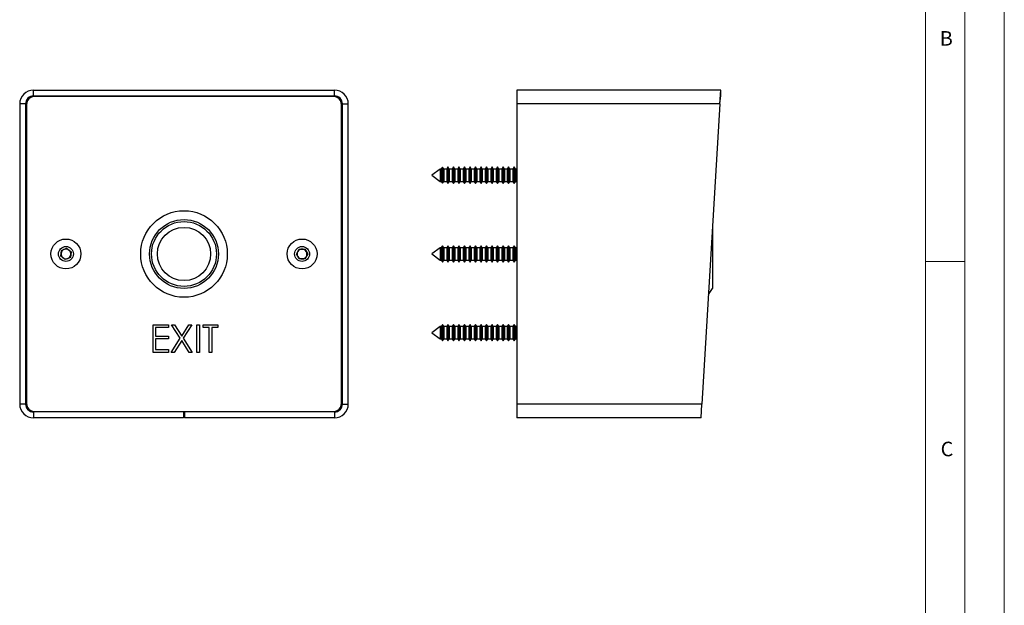
# Model space of a CAD drawing. Units: millimetres. Extents: x 0 to 420, y 0 to 594.
# Drawn here: x 170 to 420, y 305 to 454 of the extents above; entities that cross this region are included whole.
import ezdxf

# ---------------------------------------------------------------- set-up
doc = ezdxf.new("R2010")
doc.units = ezdxf.units.MM
doc.header["$LTSCALE"] = 2
doc.styles.add('SLDTEXTSTYLE0', font='TXT', dxfattribs={"width": 0.75})

msp = doc.modelspace()

# ---------------------------------------------------------------- linework, layer by layer
at = {"color": 7, "linetype": 'Continuous', "lineweight": 18}
for p, q in [((420.06, 594.11), (420.06, 0.11)), ((410.06, 583.19), (410.06, 9.11)), ((400.06, 19.11), (400.06, 575.11)), ((400.06, 392.15), (410.06, 392.15))]:
    msp.add_line(p, q, dxfattribs=at)
at = {"color": 7, "linetype": 'Continuous', "lineweight": 25}
for p, q in [((173.39, 434.17), (173.39, 435.67)), ((173.39, 435.67), (249.89, 435.67)), ((249.89, 434.17), (249.89, 435.67)), ((348, 435.67), (296.2, 435.67)), ((296.2, 435.67), (296.2, 432.17)), ((347.79, 432.17), (348, 435.67)), ((348, 434.17), (348, 435.67)), ((173.39, 434.17), (249.89, 434.17)), ((249.64, 434.02), (173.64, 434.02)), ((347.79, 432.17), (348, 434.17)), ((171.39, 432.17), (169.89, 432.17)), ((169.89, 432.17), (169.89, 355.87)), ((171.39, 432.17), (171.39, 355.87)), ((171.64, 432.02), (171.64, 356.02)), ((251.64, 356.02), (251.64, 432.02)), ((251.89, 432.17), (253.39, 432.17)), ((251.89, 355.87), (251.89, 432.17)), ((253.39, 355.87), (253.39, 432.17)), ((347.79, 432.17), (296.2, 432.17)), ((296.2, 432.17), (296.2, 355.87)), ((347.79, 432.17), (343.21, 355.87)), ((276.7, 415.57), (274.65, 414.02)), ((276.99, 415.57), (276.7, 415.57)), ((276.7, 415.57), (276.7, 414.78)), ((277.22, 415.97), (276.99, 415.57)), ((276.99, 415.57), (276.99, 414.78)), ((277.35, 416.06), (277.22, 415.97)), ((277.22, 412.08), (277.22, 415.97)), ((277.63, 415.57), (277.35, 416.06)), ((277.35, 416.06), (277.35, 415.02)), ((278.39, 415.57), (277.63, 415.57)), ((277.63, 415.57), (277.63, 414.78)), ((278.71, 416.12), (278.39, 415.57)), ((278.39, 415.57), (278.39, 414.78)), ((279.03, 415.57), (278.71, 416.12)), ((278.71, 416.12), (278.71, 415.05)), ((279.79, 415.57), (279.03, 415.57)), ((279.03, 415.57), (279.03, 414.78)), ((280.11, 416.12), (279.79, 415.57)), ((279.79, 415.57), (279.79, 414.78)), ((280.43, 415.57), (280.11, 416.12)), ((280.11, 416.12), (280.11, 415.05)), ((281.19, 415.57), (280.43, 415.57)), ((280.43, 415.57), (280.43, 414.78)), ((281.51, 416.12), (281.19, 415.57)), ((281.19, 415.57), (281.19, 414.78)), ((281.83, 415.57), (281.51, 416.12)), ((281.51, 416.12), (281.51, 415.05)), ((282.59, 415.57), (281.83, 415.57)), ((281.83, 415.57), (281.83, 414.78)), ((282.91, 416.12), (282.59, 415.57)), ((282.59, 415.57), (282.59, 414.78)), ((283.23, 415.57), (282.91, 416.12)), ((282.91, 416.12), (282.91, 415.05)), ((283.99, 415.57), (283.23, 415.57)), ((283.23, 415.57), (283.23, 414.78)), ((284.31, 416.12), (283.99, 415.57)), ((283.99, 415.57), (283.99, 414.78)), ((284.63, 415.57), (284.31, 416.12)), ((284.31, 416.12), (284.31, 415.05)), ((285.39, 415.57), (284.63, 415.57)), ((284.63, 415.57), (284.63, 414.78)), ((285.71, 416.12), (285.39, 415.57)), ((285.39, 415.57), (285.39, 414.78)), ((286.03, 415.57), (285.71, 416.12)), ((285.71, 416.12), (285.71, 415.05)), ((286.79, 415.57), (286.03, 415.57)), ((286.03, 415.57), (286.03, 414.78)), ((287.11, 416.12), (286.79, 415.57)), ((286.79, 415.57), (286.79, 414.78)), ((287.43, 415.57), (287.11, 416.12)), ((287.11, 416.12), (287.11, 415.05)), ((288.19, 415.57), (287.43, 415.57)), ((287.43, 415.57), (287.43, 414.78)), ((288.51, 416.12), (288.19, 415.57)), ((288.19, 415.57), (288.19, 414.78)), ((288.83, 415.57), (288.51, 416.12)), ((288.51, 416.12), (288.51, 415.05)), ((289.59, 415.57), (288.83, 415.57)), ((288.83, 415.57), (288.83, 414.78)), ((289.91, 416.12), (289.59, 415.57)), ((289.59, 415.57), (289.59, 414.78)), ((290.23, 415.57), (289.91, 416.12)), ((289.91, 416.12), (289.91, 415.05)), ((290.99, 415.57), (290.23, 415.57)), ((290.23, 415.57), (290.23, 414.78)), ((291.31, 416.12), (290.99, 415.57)), ((290.99, 415.57), (290.99, 414.78)), ((291.63, 415.57), (291.31, 416.12)), ((291.31, 416.12), (291.31, 415.05)), ((292.39, 415.57), (291.63, 415.57)), ((291.63, 415.57), (291.63, 414.78)), ((292.71, 416.12), (292.39, 415.57)), ((292.39, 415.57), (292.39, 414.78)), ((293.03, 415.57), (292.71, 416.12)), ((292.71, 416.12), (292.71, 415.05)), ((293.79, 415.57), (293.03, 415.57)), ((293.03, 415.57), (293.03, 414.78)), ((294.11, 416.12), (293.79, 415.57)), ((293.79, 415.57), (293.79, 414.78)), ((294.43, 415.57), (294.11, 416.12)), ((294.11, 416.12), (294.11, 415.05)), ((295.19, 415.57), (294.43, 415.57)), ((294.43, 415.57), (294.43, 414.78)), ((295.51, 416.12), (295.19, 415.57)), ((295.19, 415.57), (295.19, 414.78)), ((295.83, 415.57), (295.51, 416.12)), ((295.51, 416.12), (295.51, 415.05)), ((296.2, 415.57), (295.83, 415.57)), ((295.83, 415.57), (295.83, 414.78)), ((274.65, 414.02), (276.7, 412.47)), ((276.7, 414.78), (276.7, 412.47)), ((276.99, 414.78), (276.99, 412.47)), ((277.35, 415.02), (277.35, 411.98)), ((277.63, 414.78), (277.63, 412.47)), ((278.39, 414.78), (278.39, 412.47)), ((278.71, 415.05), (278.71, 411.92)), ((279.03, 414.78), (279.03, 412.47)), ((279.79, 414.78), (279.79, 412.47)), ((280.11, 415.05), (280.11, 411.92)), ((280.43, 414.78), (280.43, 412.47)), ((281.19, 414.78), (281.19, 412.47)), ((281.51, 415.05), (281.51, 411.92)), ((281.83, 414.78), (281.83, 412.47)), ((282.59, 414.78), (282.59, 412.47)), ((282.91, 415.05), (282.91, 411.92)), ((283.23, 414.78), (283.23, 412.47)), ((283.99, 414.78), (283.99, 412.47)), ((284.31, 415.05), (284.31, 411.92)), ((284.63, 414.78), (284.63, 412.47)), ((285.39, 414.78), (285.39, 412.47)), ((285.71, 415.05), (285.71, 411.92)), ((286.03, 414.78), (286.03, 412.47)), ((286.79, 414.78), (286.79, 412.47)), ((287.11, 415.05), (287.11, 411.92)), ((287.43, 414.78), (287.43, 412.47)), ((288.19, 414.78), (288.19, 412.47)), ((288.51, 415.05), (288.51, 411.92)), ((288.83, 414.78), (288.83, 412.47)), ((289.59, 414.78), (289.59, 412.47)), ((289.91, 415.05), (289.91, 411.92)), ((290.23, 414.78), (290.23, 412.47)), ((290.99, 414.78), (290.99, 412.47)), ((291.31, 415.05), (291.31, 411.92)), ((291.63, 414.78), (291.63, 412.47)), ((292.39, 414.78), (292.39, 412.47)), ((292.71, 415.05), (292.71, 411.92)), ((293.03, 414.78), (293.03, 412.47)), ((293.79, 414.78), (293.79, 412.47)), ((294.11, 415.05), (294.11, 411.92)), ((294.43, 414.78), (294.43, 412.47)), ((295.19, 414.78), (295.19, 412.47)), ((295.51, 415.05), (295.51, 411.92)), ((295.83, 414.78), (295.83, 412.47)), ((276.7, 412.47), (276.99, 412.47)), ((276.99, 412.47), (277.22, 412.08)), ((277.22, 412.08), (277.35, 411.98)), ((277.35, 411.98), (277.63, 412.47)), ((277.63, 412.47), (278.39, 412.47)), ((278.39, 412.47), (278.71, 411.92)), ((278.71, 411.92), (279.03, 412.47)), ((279.03, 412.47), (279.79, 412.47)), ((279.79, 412.47), (280.11, 411.92)), ((280.11, 411.92), (280.43, 412.47)), ((280.43, 412.47), (281.19, 412.47)), ((281.19, 412.47), (281.51, 411.92)), ((281.51, 411.92), (281.83, 412.47)), ((281.83, 412.47), (282.59, 412.47)), ((282.59, 412.47), (282.91, 411.92)), ((282.91, 411.92), (283.23, 412.47)), ((283.23, 412.47), (283.99, 412.47)), ((283.99, 412.47), (284.31, 411.92)), ((284.31, 411.92), (284.63, 412.47)), ((284.63, 412.47), (285.39, 412.47)), ((285.39, 412.47), (285.71, 411.92)), ((285.71, 411.92), (286.03, 412.47)), ((286.03, 412.47), (286.79, 412.47)), ((286.79, 412.47), (287.11, 411.92)), ((287.11, 411.92), (287.43, 412.47)), ((287.43, 412.47), (288.19, 412.47)), ((288.19, 412.47), (288.51, 411.92)), ((288.51, 411.92), (288.83, 412.47)), ((288.83, 412.47), (289.59, 412.47)), ((289.59, 412.47), (289.91, 411.92)), ((289.91, 411.92), (290.23, 412.47)), ((290.23, 412.47), (290.99, 412.47)), ((290.99, 412.47), (291.31, 411.92)), ((291.31, 411.92), (291.63, 412.47)), ((291.63, 412.47), (292.39, 412.47)), ((292.39, 412.47), (292.71, 411.92)), ((292.71, 411.92), (293.03, 412.47)), ((293.03, 412.47), (293.79, 412.47)), ((293.79, 412.47), (294.11, 411.92)), ((294.11, 411.92), (294.43, 412.47)), ((294.43, 412.47), (295.19, 412.47)), ((295.19, 412.47), (295.51, 411.92)), ((295.51, 411.92), (295.83, 412.47)), ((295.83, 412.47), (296.2, 412.47)), ((345.9, 400.69), (345.9, 385.27)), ((180.49, 394.89), (181.81, 395.46)), ((181.81, 395.46), (182.97, 394.59)), ((240.2, 394.01), (240.91, 395.27)), ((240.91, 395.27), (242.36, 395.28)), ((242.36, 395.28), (243.09, 394.03)), ((276.7, 395.57), (274.65, 394.02)), ((276.99, 395.57), (276.7, 395.57)), ((276.7, 395.57), (276.7, 393.06)), ((277.22, 395.97), (276.99, 395.57)), ((276.99, 395.57), (276.99, 393.06)), ((277.35, 396.06), (277.22, 395.97)), ((277.22, 392.08), (277.22, 395.97)), ((277.63, 395.57), (277.35, 396.06)), ((277.35, 396.06), (277.35, 392.76)), ((278.39, 395.57), (277.63, 395.57)), ((277.63, 395.57), (277.63, 393.06)), ((278.71, 396.12), (278.39, 395.57)), ((278.39, 395.57), (278.39, 393.06)), ((279.03, 395.57), (278.71, 396.12)), ((278.71, 396.12), (278.71, 392.72)), ((279.79, 395.57), (279.03, 395.57)), ((279.03, 395.57), (279.03, 393.06)), ((280.11, 396.12), (279.79, 395.57)), ((279.79, 395.57), (279.79, 393.06)), ((280.43, 395.57), (280.11, 396.12)), ((280.11, 396.12), (280.11, 392.72)), ((281.19, 395.57), (280.43, 395.57)), ((280.43, 395.57), (280.43, 393.06)), ((281.51, 396.12), (281.19, 395.57)), ((281.19, 395.57), (281.19, 393.06)), ((281.83, 395.57), (281.51, 396.12)), ((281.51, 396.12), (281.51, 392.72)), ((282.59, 395.57), (281.83, 395.57)), ((281.83, 395.57), (281.83, 393.06)), ((282.91, 396.12), (282.59, 395.57)), ((282.59, 395.57), (282.59, 393.06)), ((283.23, 395.57), (282.91, 396.12)), ((282.91, 396.12), (282.91, 392.72)), ((283.99, 395.57), (283.23, 395.57)), ((283.23, 395.57), (283.23, 393.06)), ((284.31, 396.12), (283.99, 395.57)), ((283.99, 395.57), (283.99, 393.06)), ((284.63, 395.57), (284.31, 396.12)), ((284.31, 396.12), (284.31, 392.72)), ((285.39, 395.57), (284.63, 395.57)), ((284.63, 395.57), (284.63, 393.06)), ((285.71, 396.12), (285.39, 395.57)), ((285.39, 395.57), (285.39, 393.06)), ((286.03, 395.57), (285.71, 396.12)), ((285.71, 396.12), (285.71, 392.72)), ((286.79, 395.57), (286.03, 395.57)), ((286.03, 395.57), (286.03, 393.06)), ((287.11, 396.12), (286.79, 395.57)), ((286.79, 395.57), (286.79, 393.06)), ((287.43, 395.57), (287.11, 396.12)), ((287.11, 396.12), (287.11, 392.72)), ((288.19, 395.57), (287.43, 395.57)), ((287.43, 395.57), (287.43, 393.06)), ((288.51, 396.12), (288.19, 395.57)), ((288.19, 395.57), (288.19, 393.06)), ((288.83, 395.57), (288.51, 396.12)), ((288.51, 396.12), (288.51, 392.72)), ((289.59, 395.57), (288.83, 395.57)), ((288.83, 395.57), (288.83, 393.06)), ((289.91, 396.12), (289.59, 395.57)), ((289.59, 395.57), (289.59, 393.06)), ((290.23, 395.57), (289.91, 396.12)), ((289.91, 396.12), (289.91, 392.72)), ((290.99, 395.57), (290.23, 395.57)), ((290.23, 395.57), (290.23, 393.06)), ((291.31, 396.12), (290.99, 395.57)), ((290.99, 395.57), (290.99, 393.06)), ((291.63, 395.57), (291.31, 396.12)), ((291.31, 396.12), (291.31, 392.72)), ((292.39, 395.57), (291.63, 395.57)), ((291.63, 395.57), (291.63, 393.06)), ((292.71, 396.12), (292.39, 395.57)), ((292.39, 395.57), (292.39, 393.06)), ((293.03, 395.57), (292.71, 396.12)), ((292.71, 396.12), (292.71, 392.72)), ((293.79, 395.57), (293.03, 395.57)), ((293.03, 395.57), (293.03, 393.06)), ((294.11, 396.12), (293.79, 395.57)), ((293.79, 395.57), (293.79, 393.06)), ((294.43, 395.57), (294.11, 396.12)), ((294.11, 396.12), (294.11, 392.72)), ((295.19, 395.57), (294.43, 395.57)), ((294.43, 395.57), (294.43, 393.06)), ((295.51, 396.12), (295.19, 395.57)), ((295.19, 395.57), (295.19, 393.06)), ((295.83, 395.57), (295.51, 396.12)), ((295.51, 396.12), (295.51, 392.72)), ((296.2, 395.57), (295.83, 395.57)), ((295.83, 395.57), (295.83, 393.06)), ((180.32, 393.45), (180.49, 394.89)), ((181.47, 392.59), (180.32, 393.45)), ((182.8, 393.16), (181.47, 392.59)), ((182.97, 394.59), (182.8, 393.16)), ((240.93, 392.77), (240.2, 394.01)), ((242.37, 392.78), (240.93, 392.77)), ((243.09, 394.03), (242.37, 392.78)), ((274.65, 394.02), (276.7, 392.47)), ((276.7, 393.06), (276.7, 392.47)), ((276.99, 393.06), (276.99, 392.47)), ((277.63, 393.06), (277.63, 392.47)), ((278.39, 393.06), (278.39, 392.47)), ((279.03, 393.06), (279.03, 392.47)), ((279.79, 393.06), (279.79, 392.47)), ((280.43, 393.06), (280.43, 392.47)), ((281.19, 393.06), (281.19, 392.47)), ((281.83, 393.06), (281.83, 392.47)), ((282.59, 393.06), (282.59, 392.47)), ((283.23, 393.06), (283.23, 392.47)), ((283.99, 393.06), (283.99, 392.47)), ((284.63, 393.06), (284.63, 392.47)), ((285.39, 393.06), (285.39, 392.47)), ((286.03, 393.06), (286.03, 392.47)), ((286.79, 393.06), (286.79, 392.47)), ((287.43, 393.06), (287.43, 392.47)), ((288.19, 393.06), (288.19, 392.47)), ((288.83, 393.06), (288.83, 392.47)), ((289.59, 393.06), (289.59, 392.47)), ((290.23, 393.06), (290.23, 392.47)), ((290.99, 393.06), (290.99, 392.47)), ((291.63, 393.06), (291.63, 392.47)), ((292.39, 393.06), (292.39, 392.47)), ((293.03, 393.06), (293.03, 392.47)), ((293.79, 393.06), (293.79, 392.47)), ((294.43, 393.06), (294.43, 392.47)), ((295.19, 393.06), (295.19, 392.47)), ((295.83, 393.06), (295.83, 392.47)), ((276.7, 392.47), (276.99, 392.47)), ((276.99, 392.47), (277.22, 392.08)), ((277.22, 392.08), (277.35, 391.98)), ((277.35, 392.76), (277.35, 391.98)), ((277.35, 391.98), (277.63, 392.47)), ((277.63, 392.47), (278.39, 392.47)), ((278.39, 392.47), (278.71, 391.92)), ((278.71, 392.72), (278.71, 391.92)), ((278.71, 391.92), (279.03, 392.47)), ((279.03, 392.47), (279.79, 392.47)), ((279.79, 392.47), (280.11, 391.92)), ((280.11, 392.72), (280.11, 391.92)), ((280.11, 391.92), (280.43, 392.47)), ((280.43, 392.47), (281.19, 392.47)), ((281.19, 392.47), (281.51, 391.92)), ((281.51, 392.72), (281.51, 391.92)), ((281.51, 391.92), (281.83, 392.47)), ((281.83, 392.47), (282.59, 392.47)), ((282.59, 392.47), (282.91, 391.92)), ((282.91, 392.72), (282.91, 391.92)), ((282.91, 391.92), (283.23, 392.47)), ((283.23, 392.47), (283.99, 392.47)), ((283.99, 392.47), (284.31, 391.92)), ((284.31, 392.72), (284.31, 391.92)), ((284.31, 391.92), (284.63, 392.47)), ((284.63, 392.47), (285.39, 392.47)), ((285.39, 392.47), (285.71, 391.92)), ((285.71, 392.72), (285.71, 391.92)), ((285.71, 391.92), (286.03, 392.47)), ((286.03, 392.47), (286.79, 392.47)), ((286.79, 392.47), (287.11, 391.92)), ((287.11, 392.72), (287.11, 391.92)), ((287.11, 391.92), (287.43, 392.47)), ((287.43, 392.47), (288.19, 392.47)), ((288.19, 392.47), (288.51, 391.92)), ((288.51, 392.72), (288.51, 391.92)), ((288.51, 391.92), (288.83, 392.47)), ((288.83, 392.47), (289.59, 392.47)), ((289.59, 392.47), (289.91, 391.92)), ((289.91, 392.72), (289.91, 391.92)), ((289.91, 391.92), (290.23, 392.47)), ((290.23, 392.47), (290.99, 392.47)), ((290.99, 392.47), (291.31, 391.92)), ((291.31, 392.72), (291.31, 391.92)), ((291.31, 391.92), (291.63, 392.47)), ((291.63, 392.47), (292.39, 392.47)), ((292.39, 392.47), (292.71, 391.92)), ((292.71, 392.72), (292.71, 391.92)), ((292.71, 391.92), (293.03, 392.47)), ((293.03, 392.47), (293.79, 392.47)), ((293.79, 392.47), (294.11, 391.92)), ((294.11, 392.72), (294.11, 391.92)), ((294.11, 391.92), (294.43, 392.47)), ((294.43, 392.47), (295.19, 392.47)), ((295.19, 392.47), (295.51, 391.92)), ((295.51, 392.72), (295.51, 391.92)), ((295.51, 391.92), (295.83, 392.47)), ((295.83, 392.47), (296.2, 392.47)), ((344.88, 383.69), (345.9, 385.27)), ((203.79, 376.02), (207.74, 376.02)), ((203.79, 369.02), (203.79, 376.02)), ((207.74, 375.3), (204.42, 375.3)), ((204.42, 375.3), (204.42, 373.15)), ((207.74, 376.02), (207.74, 375.3)), ((210.7, 372.59), (208.5, 376.02)), ((208.5, 376.02), (209.23, 376.02)), ((209.23, 376.02), (211.06, 373.16)), ((211.06, 373.16), (212.89, 376.02)), ((213.62, 376.02), (211.42, 372.59)), ((212.89, 376.02), (213.62, 376.02)), ((214.92, 376.02), (215.55, 376.02)), ((214.92, 369.02), (214.92, 376.02)), ((215.55, 376.02), (215.55, 369.02)), ((216.53, 375.3), (216.53, 376.02)), ((216.53, 376.02), (220.21, 376.02)), ((218.06, 375.3), (216.53, 375.3)), ((218.06, 369.02), (218.06, 375.3)), ((220.21, 375.3), (218.69, 375.3)), ((218.69, 375.3), (218.69, 369.02)), ((220.21, 376.02), (220.21, 375.3)), ((276.7, 375.57), (274.65, 374.02)), ((276.99, 375.57), (276.7, 375.57)), ((276.7, 375.57), (276.7, 373.06)), ((277.22, 375.97), (276.99, 375.57)), ((276.99, 375.57), (276.99, 373.06)), ((277.35, 376.06), (277.22, 375.97)), ((277.22, 372.08), (277.22, 375.97)), ((277.63, 375.57), (277.35, 376.06)), ((277.35, 376.06), (277.35, 372.76)), ((278.39, 375.57), (277.63, 375.57)), ((277.63, 375.57), (277.63, 373.06)), ((278.71, 376.12), (278.39, 375.57)), ((278.39, 375.57), (278.39, 373.06)), ((279.03, 375.57), (278.71, 376.12)), ((278.71, 376.12), (278.71, 372.72)), ((279.79, 375.57), (279.03, 375.57)), ((279.03, 375.57), (279.03, 373.06)), ((280.11, 376.12), (279.79, 375.57)), ((279.79, 375.57), (279.79, 373.06)), ((280.43, 375.57), (280.11, 376.12)), ((280.11, 376.12), (280.11, 372.72)), ((281.19, 375.57), (280.43, 375.57)), ((280.43, 375.57), (280.43, 373.06)), ((281.51, 376.12), (281.19, 375.57)), ((281.19, 375.57), (281.19, 373.06)), ((281.83, 375.57), (281.51, 376.12)), ((281.51, 376.12), (281.51, 372.72)), ((282.59, 375.57), (281.83, 375.57)), ((281.83, 375.57), (281.83, 373.06)), ((282.91, 376.12), (282.59, 375.57)), ((282.59, 375.57), (282.59, 373.06)), ((283.23, 375.57), (282.91, 376.12)), ((282.91, 376.12), (282.91, 372.72)), ((283.99, 375.57), (283.23, 375.57)), ((283.23, 375.57), (283.23, 373.06)), ((284.31, 376.12), (283.99, 375.57)), ((283.99, 375.57), (283.99, 373.06)), ((284.63, 375.57), (284.31, 376.12)), ((284.31, 376.12), (284.31, 372.72)), ((285.39, 375.57), (284.63, 375.57)), ((284.63, 375.57), (284.63, 373.06)), ((285.71, 376.12), (285.39, 375.57)), ((285.39, 375.57), (285.39, 373.06)), ((286.03, 375.57), (285.71, 376.12)), ((285.71, 376.12), (285.71, 372.72)), ((286.79, 375.57), (286.03, 375.57)), ((286.03, 375.57), (286.03, 373.06)), ((287.11, 376.12), (286.79, 375.57)), ((286.79, 375.57), (286.79, 373.06)), ((287.43, 375.57), (287.11, 376.12)), ((287.11, 376.12), (287.11, 372.72)), ((288.19, 375.57), (287.43, 375.57)), ((287.43, 375.57), (287.43, 373.06)), ((288.51, 376.12), (288.19, 375.57)), ((288.19, 375.57), (288.19, 373.06)), ((288.83, 375.57), (288.51, 376.12)), ((288.51, 376.12), (288.51, 372.72)), ((289.59, 375.57), (288.83, 375.57)), ((288.83, 375.57), (288.83, 373.06)), ((289.91, 376.12), (289.59, 375.57)), ((289.59, 375.57), (289.59, 373.06)), ((290.23, 375.57), (289.91, 376.12)), ((289.91, 376.12), (289.91, 372.72)), ((290.99, 375.57), (290.23, 375.57)), ((290.23, 375.57), (290.23, 373.06)), ((291.31, 376.12), (290.99, 375.57)), ((290.99, 375.57), (290.99, 373.06)), ((291.63, 375.57), (291.31, 376.12)), ((291.31, 376.12), (291.31, 372.72)), ((292.39, 375.57), (291.63, 375.57)), ((291.63, 375.57), (291.63, 373.06)), ((292.71, 376.12), (292.39, 375.57)), ((292.39, 375.57), (292.39, 373.06)), ((293.03, 375.57), (292.71, 376.12)), ((292.71, 376.12), (292.71, 372.72)), ((293.79, 375.57), (293.03, 375.57)), ((293.03, 375.57), (293.03, 373.06)), ((294.11, 376.12), (293.79, 375.57)), ((293.79, 375.57), (293.79, 373.06)), ((294.43, 375.57), (294.11, 376.12)), ((294.11, 376.12), (294.11, 372.72)), ((295.19, 375.57), (294.43, 375.57)), ((294.43, 375.57), (294.43, 373.06)), ((295.51, 376.12), (295.19, 375.57)), ((295.19, 375.57), (295.19, 373.06)), ((295.83, 375.57), (295.51, 376.12)), ((295.51, 376.12), (295.51, 372.72)), ((296.2, 375.57), (295.83, 375.57)), ((295.83, 375.57), (295.83, 373.06)), ((204.42, 373.15), (207.74, 373.15)), ((207.74, 373.15), (207.74, 372.43)), ((274.65, 374.02), (276.7, 372.47)), ((276.7, 373.06), (276.7, 372.47)), ((276.99, 373.06), (276.99, 372.47)), ((277.35, 372.76), (277.35, 371.98)), ((277.63, 373.06), (277.63, 372.47)), ((278.39, 373.06), (278.39, 372.47)), ((279.03, 373.06), (279.03, 372.47)), ((279.79, 373.06), (279.79, 372.47)), ((280.43, 373.06), (280.43, 372.47)), ((281.19, 373.06), (281.19, 372.47)), ((281.83, 373.06), (281.83, 372.47)), ((282.59, 373.06), (282.59, 372.47)), ((283.23, 373.06), (283.23, 372.47)), ((283.99, 373.06), (283.99, 372.47)), ((284.63, 373.06), (284.63, 372.47)), ((285.39, 373.06), (285.39, 372.47)), ((286.03, 373.06), (286.03, 372.47)), ((286.79, 373.06), (286.79, 372.47)), ((287.43, 373.06), (287.43, 372.47)), ((288.19, 373.06), (288.19, 372.47)), ((288.83, 373.06), (288.83, 372.47)), ((289.59, 373.06), (289.59, 372.47)), ((290.23, 373.06), (290.23, 372.47)), ((290.99, 373.06), (290.99, 372.47)), ((291.63, 373.06), (291.63, 372.47)), ((292.39, 373.06), (292.39, 372.47)), ((293.03, 373.06), (293.03, 372.47)), ((293.79, 373.06), (293.79, 372.47)), ((294.43, 373.06), (294.43, 372.47)), ((295.19, 373.06), (295.19, 372.47)), ((295.83, 373.06), (295.83, 372.47)), ((204.42, 372.43), (204.42, 369.74)), ((207.74, 372.43), (204.42, 372.43)), ((208.41, 369.02), (210.7, 372.59)), ((211.06, 372.03), (209.14, 369.02)), ((212.98, 369.02), (211.06, 372.03)), ((211.42, 372.59), (213.71, 369.02)), ((276.7, 372.47), (276.99, 372.47)), ((276.99, 372.47), (277.22, 372.08)), ((277.22, 372.08), (277.35, 371.98)), ((277.35, 371.98), (277.63, 372.47)), ((277.63, 372.47), (278.39, 372.47)), ((278.39, 372.47), (278.71, 371.92)), ((278.71, 372.72), (278.71, 371.92)), ((278.71, 371.92), (279.03, 372.47)), ((279.03, 372.47), (279.79, 372.47)), ((279.79, 372.47), (280.11, 371.92)), ((280.11, 372.72), (280.11, 371.92)), ((280.11, 371.92), (280.43, 372.47)), ((280.43, 372.47), (281.19, 372.47)), ((281.19, 372.47), (281.51, 371.92)), ((281.51, 372.72), (281.51, 371.92)), ((281.51, 371.92), (281.83, 372.47)), ((281.83, 372.47), (282.59, 372.47)), ((282.59, 372.47), (282.91, 371.92)), ((282.91, 372.72), (282.91, 371.92)), ((282.91, 371.92), (283.23, 372.47)), ((283.23, 372.47), (283.99, 372.47)), ((283.99, 372.47), (284.31, 371.92)), ((284.31, 372.72), (284.31, 371.92)), ((284.31, 371.92), (284.63, 372.47)), ((284.63, 372.47), (285.39, 372.47)), ((285.39, 372.47), (285.71, 371.92)), ((285.71, 372.72), (285.71, 371.92)), ((285.71, 371.92), (286.03, 372.47)), ((286.03, 372.47), (286.79, 372.47)), ((286.79, 372.47), (287.11, 371.92)), ((287.11, 372.72), (287.11, 371.92)), ((287.11, 371.92), (287.43, 372.47)), ((287.43, 372.47), (288.19, 372.47)), ((288.19, 372.47), (288.51, 371.92)), ((288.51, 372.72), (288.51, 371.92)), ((288.51, 371.92), (288.83, 372.47)), ((288.83, 372.47), (289.59, 372.47)), ((289.59, 372.47), (289.91, 371.92)), ((289.91, 372.72), (289.91, 371.92)), ((289.91, 371.92), (290.23, 372.47)), ((290.23, 372.47), (290.99, 372.47)), ((290.99, 372.47), (291.31, 371.92)), ((291.31, 372.72), (291.31, 371.92)), ((291.31, 371.92), (291.63, 372.47)), ((291.63, 372.47), (292.39, 372.47)), ((292.39, 372.47), (292.71, 371.92)), ((292.71, 372.72), (292.71, 371.92)), ((292.71, 371.92), (293.03, 372.47)), ((293.03, 372.47), (293.79, 372.47)), ((293.79, 372.47), (294.11, 371.92)), ((294.11, 372.72), (294.11, 371.92)), ((294.11, 371.92), (294.43, 372.47)), ((294.43, 372.47), (295.19, 372.47)), ((295.19, 372.47), (295.51, 371.92)), ((295.51, 372.72), (295.51, 371.92)), ((295.51, 371.92), (295.83, 372.47)), ((295.83, 372.47), (296.2, 372.47)), ((207.74, 369.02), (203.79, 369.02)), ((204.42, 369.74), (207.74, 369.74)), ((207.74, 369.74), (207.74, 369.02)), ((209.14, 369.02), (208.41, 369.02)), ((213.71, 369.02), (212.98, 369.02)), ((215.55, 369.02), (214.92, 369.02)), ((218.69, 369.02), (218.06, 369.02)), ((171.39, 355.87), (169.89, 355.87)), ((251.89, 355.87), (253.39, 355.87)), ((343.21, 355.87), (296.2, 355.87)), ((296.2, 355.87), (296.2, 352.37)), ((343, 352.37), (343.21, 355.87)), ((173.39, 353.87), (173.39, 352.37)), ((211.54, 353.87), (173.39, 353.87)), ((173.64, 354.02), (249.64, 354.02)), ((211.54, 353.87), (211.54, 352.37)), ((249.89, 353.87), (211.74, 353.87)), ((211.74, 353.87), (211.74, 352.37)), ((249.89, 353.87), (249.89, 352.37)), ((211.54, 352.37), (173.39, 352.37)), ((249.89, 352.37), (211.74, 352.37)), ((343, 352.37), (296.2, 352.37))]:
    msp.add_line(p, q, dxfattribs=at)
for centre, radius in [((211.64, 394.02), 11), ((211.64, 394.02), 8.75), ((211.64, 394.02), 8.25), ((211.64, 394.02), 6.75), ((181.64, 394.02), 3.8), ((241.64, 394.02), 3.8), ((181.64, 394.02), 1.9), ((241.64, 394.02), 1.9)]:
    msp.add_circle(centre, radius, dxfattribs=at)
for centre, radius, start, end in [((173.39, 432.17), 3.5, 90, 180), ((249.89, 432.17), 3.5, 0, 90), ((173.39, 432.17), 2, 90, 180), ((173.64, 432.02), 2, 90, 180), ((249.64, 432.02), 2, 0, 90), ((249.89, 432.17), 2, 0, 90), ((181.64, 394.02), 1.25, 53.2624, 113.2624), ((241.64, 394.02), 1.25, 90.3847, 150.3847), ((241.64, 394.02), 1.25, 30.3847, 90.3847), ((181.64, 394.02), 1.25, 173.2624, 233.2624), ((181.64, 394.02), 1.25, 113.2624, 173.2624), ((181.64, 394.02), 1.25, 233.2624, 293.2624), ((181.64, 394.02), 1.25, 293.2624, 353.2624), ((181.64, 394.02), 1.25, 353.2624, 53.2624), ((241.64, 394.02), 1.25, 150.3847, 210.3847), ((241.64, 394.02), 1.25, 210.3847, 270.3847), ((241.64, 394.02), 1.25, 270.3847, 330.3847), ((241.64, 394.02), 1.25, 330.3847, 30.3847), ((173.39, 355.87), 3.5, 180, 270), ((173.39, 355.87), 2, 180, 270), ((173.64, 356.02), 2, 180, 270), ((249.64, 356.02), 2, 270, 0), ((249.89, 355.87), 3.5, 270, 0), ((249.89, 355.87), 2, 270, 0)]:
    msp.add_arc(centre, radius, start, end, dxfattribs=at)

# ---------------------------------------------------------------- texts
at = {"color": 7, "linetype": 'Continuous', "lineweight": 0, "char_height": 3.7, "attachment_point": 1, "style": 'SLDTEXTSTYLE0'}
for s, insert in [('B', (403.66, 450.65)), ('C', (403.88, 346.32))]:
    msp.add_mtext(s, dxfattribs=dict(at, insert=insert))

doc.saveas('drawing.dxf')
